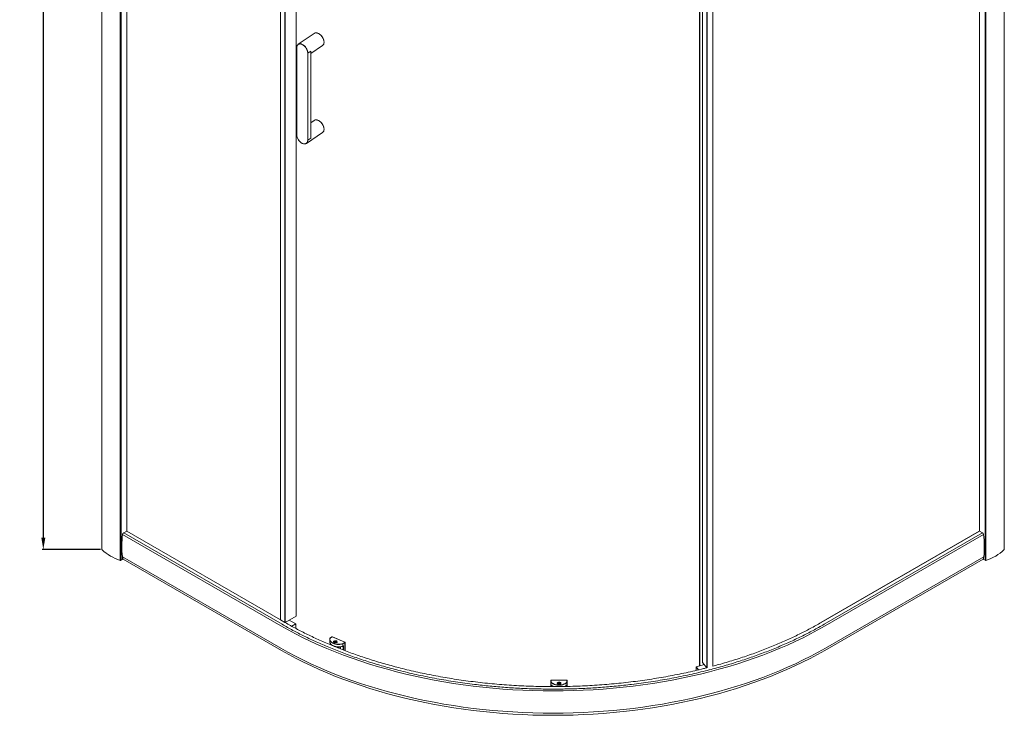
# Model space of a CAD drawing. Units: millimetres. Extents: x 32481 to 36504, y 2852 to 5045.
# Drawn here: x 34866 to 36504, y 2852 to 4010 of the extents above; entities that cross this region are included whole.
import ezdxf

# ---------------------------------------------------------------- set-up
doc = ezdxf.new("R2010")
doc.units = ezdxf.units.MM
doc.layers.get('Defpoints').update_dxf_attribs({"color": 2})
doc.styles.add('STYLE1', font='arial.ttf')
doc.dimstyles.new('dim1', dxfattribs={"dimscale": 0, "dimtxt": 32, "dimasz": 20, "dimexe": 2, "dimexo": 2, "dimgap": 2, "dimtad": 3, "dimdec": 0, "dimdsep": 46, "dimtxsty": 'STYLE1', "dimcen": 0, "dimclrd": 256, "dimclre": 256, "dimclrt": 256, "dimadec": 1, "dimazin": 2, "dimtfac": 1, "dimtdec": 0, "dimtofl": 0, "dimtmove": 0, "dimatfit": 3, "dimfxl": 0, "dimarcsym": 0})

# ---------------------------------------------------------------- blocks, each defined once
blk = doc.blocks.new('*D21')
at = {"lineweight": -2}
for p, q in [((35000.8, 5028.3), (34903.4, 5028.3)), ((34905.4, 5008.3), (34905.4, 3148.4)), ((35000.8, 3128.4), (34903.4, 3128.4))]:
    blk.add_line(p, q, dxfattribs=at)
for points in [[(34902.1, 5008.3), (34908.8, 5008.3), (34905.4, 5028.3)], [(34902.1, 3148.4), (34908.8, 3148.4), (34905.4, 3128.4)]]:
    blk.add_solid(points)
at = {"layer": 'Defpoints', "color": 0}
for p in [(35002.8, 5028.3), (34905.4, 3128.4), (35002.8, 3128.4)]:
    blk.add_point(p, dxfattribs=at)
at = {"insert": (34887.1, 4078.4), "char_height": 32, "attachment_point": 5, "rotation": 90, "style": 'STYLE1'}
blk.add_mtext('1900', dxfattribs=at)

msp = doc.modelspace()

# ---------------------------------------------------------------- linework, layer by layer
at = {"color": 0, "linetype": 'Continuous', "lineweight": 15}
for p, q in [((35002.82, 5025.73), (35002.82, 3128.39)), ((35002.91, 5025.55), (35002.91, 3128.2)), ((36504.08, 3128.2), (36504.08, 5025.55)), ((36504.16, 3128.39), (36504.16, 5025.73)), ((35033.31, 5007.45), (35033.31, 3110.1)), ((35034.27, 3110.39), (35034.27, 5007.73)), ((35034.35, 3110.59), (35034.35, 5007.83)), ((35034.87, 3110.59), (35034.87, 5007.93)), ((36472.11, 5007.93), (36472.11, 3110.59)), ((36472.63, 5007.83), (36472.63, 3110.59)), ((36472.71, 5007.73), (36472.71, 3110.39)), ((36473.68, 3110.1), (36473.68, 5007.45)), ((35044.21, 4963.66), (35044.21, 3158.92)), ((35044.32, 3158.96), (35044.32, 4963.6)), ((36462.67, 4963.6), (36462.67, 3158.96)), ((36462.77, 3158.92), (36462.77, 4963.66)), ((35300.06, 4815.96), (35300.06, 3011.3)), ((35300.16, 3011.15), (35300.16, 4815.91)), ((35307.1, 4811.94), (35307.1, 3006.77)), ((35307.63, 3006.77), (35307.63, 4811.65)), ((35326.07, 3017.43), (35326.07, 4801.7)), ((35326.17, 3017.58), (35326.17, 4801.64)), ((35996.96, 4734.96), (35996.96, 2934.71)), ((35996.99, 2934.72), (35996.99, 4734.96)), ((35996.99, 4734.96), (35996.99, 2934.72)), ((35997.45, 2934.84), (35997.45, 4735.08)), ((36002.25, 4736.25), (36002.25, 2940.61)), ((36002.28, 2940.51), (36002.28, 4736.26)), ((36009.32, 2931.57), (36009.32, 4737.98)), ((36009.82, 4738.1), (36009.82, 2931.47)), ((36019.04, 4740.48), (36019.04, 2934.1)), ((36019.24, 2934.29), (36019.24, 4740.54)), ((35356.23, 3987.52), (35329.45, 3969.34)), ((35350.23, 3953.88), (35369.96, 3967.28)), ((35326.94, 3963.7), (35326.94, 3818.9)), ((35327.03, 3818.8), (35327.03, 3963.59)), ((35345.29, 3809.83), (35345.29, 3954.63)), ((35345.63, 3954.64), (35350.23, 3957.76)), ((35345.63, 3809.85), (35345.63, 3954.64)), ((35350.23, 3957.76), (35350.23, 3812.97)), ((35356.23, 3842.72), (35350.23, 3838.64)), ((35343.18, 3804.3), (35369.96, 3822.48)), ((35345.63, 3809.85), (35350.23, 3812.97)), ((35037.39, 3153.29), (35300.8, 3001.23)), ((35044.21, 3158.92), (35039.1, 3155.97)), ((35302.51, 3003.91), (35039.1, 3155.97)), ((35044.21, 3158.92), (35300.1, 3011.2)), ((35300.06, 3011.35), (35044.39, 3158.94)), ((36462.59, 3158.94), (36199.18, 3006.88)), ((36199.37, 3006.86), (36462.77, 3158.92)), ((36204.47, 3003.91), (36467.88, 3155.97)), ((36206.18, 3001.23), (36469.59, 3153.29)), ((36462.77, 3158.92), (36467.88, 3155.97)), ((35037.05, 3116.34), (35300.45, 2964.28)), ((35037.05, 3116.34), (35038.24, 3112.54)), ((35037.38, 3115.29), (35037.38, 3112.04)), ((35037.98, 3113.38), (35037.38, 3113.04)), ((35038.24, 3112.54), (35301.65, 2960.48)), ((36205.33, 2960.48), (36468.74, 3112.54)), ((36469.94, 3116.34), (36206.53, 2964.28)), ((36469.94, 3116.34), (36468.74, 3112.54)), ((36469.61, 3113.04), (36469.01, 3113.38)), ((36469.61, 3112.04), (36469.61, 3115.29)), ((35034.27, 3110.64), (35034.35, 3110.59)), ((35037.38, 3112.04), (35034.87, 3110.59)), ((36472.11, 3110.59), (36469.61, 3112.04)), ((36472.71, 3110.64), (36472.63, 3110.59)), ((35307.63, 3006.77), (35326.07, 3017.43)), ((35300.16, 3011.15), (35307.1, 3006.77)), ((35314.62, 3010.81), (35325.52, 3004.51)), ((35314.75, 3010.73), (35314.75, 3010.89)), ((35325.52, 3004.51), (35318.82, 3000.65)), ((35325.52, 3004.51), (35325.52, 2996.93)), ((35385.53, 2983.16), (35382.26, 2980.6)), ((35385.76, 2983.17), (35382.54, 2980.65)), ((35406.82, 2974.21), (35385.76, 2983.17)), ((35386.19, 2983.2), (35386.01, 2983.06)), ((35386.15, 2983), (35386.41, 2983.21)), ((35407.18, 2974.37), (35386.41, 2983.21)), ((35381.91, 2978.76), (35381.91, 2974.86)), ((35382.99, 2971.64), (35382.99, 2969.76)), ((35383.04, 2971.58), (35383.04, 2969.74)), ((35385.3, 2968.76), (35385.3, 2969.41)), ((35387.08, 2968.48), (35386.82, 2968.37)), ((35388.25, 2974.74), (35388.25, 2974.24)), ((35388.92, 2975.29), (35389.64, 2975.86)), ((35390.39, 2974.67), (35388.92, 2975.29)), ((35389.3, 2973.81), (35390.39, 2974.67)), ((35390.29, 2973.39), (35389.3, 2973.81)), ((35389.64, 2975.86), (35391.12, 2975.23)), ((35389.64, 2975.86), (35389.64, 2974.99)), ((35391.38, 2974.25), (35390.29, 2973.39)), ((35390.39, 2974.67), (35390.39, 2973.48)), ((35390.61, 2973.65), (35390.39, 2973.75)), ((35391.12, 2975.23), (35392.21, 2976.09)), ((35391.12, 2975.23), (35391.12, 2974.04)), ((35392.85, 2973.62), (35391.38, 2974.25)), ((35392.1, 2974.21), (35391.88, 2974.03)), ((35393.19, 2975.67), (35392.1, 2974.81)), ((35392.1, 2974.81), (35393.58, 2974.19)), ((35392.1, 2973.94), (35392.1, 2974.81)), ((35392.21, 2976.09), (35393.19, 2975.67)), ((35392.21, 2974.9), (35392.21, 2976.09)), ((35393.58, 2974.19), (35392.85, 2973.62)), ((35394.24, 2974.24), (35394.24, 2974.74)), ((35396.77, 2964.19), (35396.77, 2965.97)), ((35397.76, 2966.31), (35397.76, 2963.8)), ((35399.72, 2966.39), (35399.72, 2963.02)), ((35403.61, 2971.69), (35406.82, 2974.21)), ((35403.78, 2967.17), (35404.51, 2967.74)), ((35403.85, 2971.22), (35407.12, 2973.78)), ((35403.85, 2967.33), (35403.85, 2971.22)), ((35404.72, 2968.01), (35403.85, 2967.33)), ((35404.35, 2961.19), (35404.35, 2967.61)), ((35404.72, 2961.05), (35404.72, 2968.01)), ((35407.18, 2974.37), (35406.91, 2974.16)), ((35407.48, 2973.94), (35407.12, 2973.66)), ((35407.12, 2960.1), (35407.12, 2973.78)), ((35407.48, 2959.95), (35407.48, 2973.94)), ((36005.12, 2936.79), (35991.69, 2933.37)), ((35991.69, 2933.37), (35991.69, 2927.33)), ((35995.62, 2928.2), (35991.69, 2933.37)), ((36009.06, 2931.61), (36002.28, 2940.51)), ((36019.24, 2933.99), (36019.24, 2934.23)), ((35749.91, 2910.47), (35749.91, 2900.3)), ((35749.91, 2910.47), (35750, 2907.29)), ((35750, 2903.4), (35749.98, 2904.24)), ((35749.98, 2904.24), (35749.98, 2900.29)), ((35749.98, 2904.23), (35750, 2903.39)), ((35750, 2907.29), (35750, 2903.4)), ((35750.2, 2903.16), (35750.2, 2900.29)), ((35776.45, 2911.02), (35750.28, 2910.77)), ((35750.28, 2910.77), (35750.37, 2907.64)), ((35776.25, 2911.21), (35750.45, 2910.97)), ((35750.45, 2910.77), (35750.45, 2910.97)), ((35760.51, 2905.99), (35760.51, 2905.49)), ((35761.05, 2906.32), (35762.88, 2906.34)), ((35761.07, 2905.61), (35761.05, 2906.32)), ((35762.9, 2905.63), (35761.07, 2905.61)), ((35762.85, 2907.39), (35764.07, 2907.41)), ((35762.88, 2906.34), (35762.85, 2907.39)), ((35762.88, 2906.34), (35762.88, 2905.63)), ((35762.93, 2904.57), (35762.9, 2905.63)), ((35764.07, 2905.61), (35762.9, 2905.6)), ((35764.15, 2904.58), (35762.93, 2904.57)), ((35764.07, 2907.41), (35764.1, 2906.35)), ((35764.07, 2905.61), (35764.07, 2907.41)), ((35764.1, 2904.58), (35764.07, 2905.61)), ((35764.1, 2906.35), (35765.94, 2906.37)), ((35764.1, 2904.58), (35764.1, 2906.35)), ((35765.96, 2905.66), (35764.12, 2905.64)), ((35764.12, 2905.64), (35764.15, 2904.58)), ((35764.12, 2904.58), (35764.12, 2905.64)), ((35765.94, 2906.37), (35765.96, 2905.66)), ((35765.94, 2905.66), (35765.94, 2906.37)), ((35766.5, 2905.49), (35766.5, 2905.99)), ((35776.25, 2911.21), (35776.26, 2911.02)), ((35776.54, 2907.89), (35776.45, 2911.02)), ((35776.67, 2900.59), (35776.67, 2903.37)), ((35776.9, 2907.55), (35776.81, 2910.73)), ((35776.88, 2900.59), (35776.88, 2903.55)), ((35776.9, 2903.65), (35776.9, 2907.55))]:
    msp.add_line(p, q, dxfattribs=at)
at = {"color": 0, "linetype": 'Continuous', "lineweight": 15, "flags": 128}
for points in [[(35356.23, 3987.52), (35356.51, 3987.69), (35357.92, 3988.24), (35359.53, 3988.37), (35361.28, 3988.08), (35363.09, 3987.38), (35364.91, 3986.3), (35366.66, 3984.87), (35368.27, 3983.16), (35369.68, 3981.22), (35370.84, 3979.14), (35371.7, 3976.99), (35372.23, 3974.86), (35372.41, 3972.82)], [(35327.2, 3965.76), (35327.18, 3965.65), (35327, 3963.79)], [(35329.45, 3969.34), (35328.57, 3968.57), (35327.84, 3967.53)], [(35345.63, 3954.64), (35345.45, 3956.68), (35344.92, 3958.81), (35344.06, 3960.96), (35342.9, 3963.05), (35341.49, 3964.98), (35339.88, 3966.69), (35338.13, 3968.12), (35336.31, 3969.2), (35334.5, 3969.9), (35332.75, 3970.19), (35331.14, 3970.06), (35329.73, 3969.51), (35329.45, 3969.34)], [(35356.23, 3842.72), (35356.51, 3842.89), (35357.92, 3843.44), (35359.53, 3843.58), (35361.28, 3843.29), (35363.09, 3842.58), (35364.91, 3841.5), (35366.66, 3840.07), (35368.27, 3838.36), (35369.68, 3836.43), (35370.84, 3834.34), (35371.7, 3832.19), (35372.23, 3830.06), (35372.41, 3828.03)], [(35327, 3818.81), (35327.18, 3816.96), (35327.71, 3814.83), (35328.57, 3812.68), (35329.73, 3810.59), (35331.14, 3808.66), (35332.75, 3806.95), (35334.5, 3805.52), (35336.31, 3804.44), (35338.13, 3803.73), (35339.88, 3803.44), (35341.49, 3803.58), (35342.9, 3804.13), (35343.18, 3804.3)], [(35037.38, 3114.83), (35037.41, 3114.81), (35037.55, 3114.75)], [(36469.44, 3114.75), (36469.57, 3114.81), (36469.61, 3114.83)], [(35034.27, 3110.39), (35034.24, 3110.28), (35034.13, 3110.16), (35033.95, 3110.08), (35033.74, 3110.04), (35033.51, 3110.05), (35033.31, 3110.1)], [(36473.68, 3110.1), (36473.47, 3110.05), (36473.25, 3110.04), (36473.03, 3110.08), (36472.86, 3110.16), (36472.74, 3110.28), (36472.71, 3110.39)], [(36206.18, 3001.23), (36194.18, 2994.48), (36181.87, 2987.91), (36169.27, 2981.53), (36156.38, 2975.35), (36143.22, 2969.36), (36129.79, 2963.57), (36116.11, 2957.98), (36102.17, 2952.61), (36088, 2947.45), (36073.59, 2942.5), (36058.97, 2937.77), (36044.14, 2933.27), (36029.11, 2928.99), (36013.88, 2924.94), (35998.49, 2921.12), (35982.92, 2917.53), (35967.19, 2914.18), (35951.32, 2911.07), (35935.32, 2908.2), (35919.19, 2905.58), (35902.94, 2903.2), (35886.6, 2901.06), (35870.16, 2899.17), (35853.64, 2897.53), (35837.05, 2896.15), (35820.41, 2895.01), (35803.72, 2894.12), (35787, 2893.49), (35770.25, 2893.11), (35753.49, 2892.98), (35736.73, 2893.11), (35719.99, 2893.49), (35703.26, 2894.12), (35686.57, 2895.01), (35669.93, 2896.15), (35653.34, 2897.53), (35636.82, 2899.17), (35620.39, 2901.06), (35604.04, 2903.2), (35587.79, 2905.58), (35571.66, 2908.2), (35555.66, 2911.07), (35539.79, 2914.18), (35524.06, 2917.53), (35508.5, 2921.12), (35493.1, 2924.94), (35477.88, 2928.99), (35462.85, 2933.27), (35448.01, 2937.77), (35433.39, 2942.5), (35418.99, 2947.45), (35404.81, 2952.61), (35390.88, 2957.98), (35377.19, 2963.57), (35363.76, 2969.36), (35350.6, 2975.35), (35337.71, 2981.53), (35325.11, 2987.91), (35312.81, 2994.48), (35300.8, 3001.23)], [(35382.2, 2980.44), (35381.91, 2978.96), (35381.91, 2978.76)], [(35381.91, 2978.76), (35382.08, 2977.47), (35382.68, 2976.02), (35383.72, 2974.65), (35385.15, 2973.41), (35386.94, 2972.32), (35389.02, 2971.44), (35391.34, 2970.77), (35393.82, 2970.35), (35396.39, 2970.19), (35398.97, 2970.28), (35401.48, 2970.63), (35403.85, 2971.22)], [(35387.94, 2967.96), (35386.35, 2968.75), (35384.95, 2969.66), (35383.8, 2970.67), (35382.91, 2971.77), (35382.29, 2972.93), (35381.96, 2974.13), (35381.91, 2974.86)], [(35393.1, 2976.19), (35393.92, 2975.67), (35394.33, 2975.01), (35394.27, 2974.31), (35393.76, 2973.67), (35392.86, 2973.2), (35391.71, 2972.96), (35390.5, 2972.99), (35389.4, 2973.29), (35388.58, 2973.81), (35388.16, 2974.47), (35388.22, 2975.17), (35388.74, 2975.81), (35389.64, 2976.28), (35390.78, 2976.52), (35392, 2976.49), (35393.1, 2976.19)], [(35388.83, 2975.77), (35388.34, 2975.16), (35388.28, 2974.48), (35388.68, 2973.85), (35389.47, 2973.35), (35390.53, 2973.06), (35391.69, 2973.03), (35392.79, 2973.26), (35393.66, 2973.71), (35394.16, 2974.32), (35394.21, 2975), (35393.81, 2975.63), (35393.02, 2976.13), (35391.97, 2976.42), (35390.8, 2976.45), (35389.7, 2976.22), (35388.83, 2975.77)], [(35396.07, 2964.39), (35396.64, 2965.28), (35396.77, 2965.97)], [(35300.45, 2964.28), (35312.47, 2957.52), (35324.78, 2950.95), (35337.4, 2944.56), (35350.29, 2938.37), (35363.46, 2932.38), (35376.9, 2926.59), (35390.6, 2921), (35404.55, 2915.62), (35418.73, 2910.45), (35433.15, 2905.5), (35447.78, 2900.77), (35462.62, 2896.26), (35477.67, 2891.98), (35492.9, 2887.92), (35508.31, 2884.1), (35523.89, 2880.51), (35539.62, 2877.16), (35555.51, 2874.05), (35571.52, 2871.18), (35587.67, 2868.55), (35603.92, 2866.17), (35620.28, 2864.03), (35636.73, 2862.14), (35653.26, 2860.5), (35669.86, 2859.11), (35686.52, 2857.97), (35703.22, 2857.09), (35719.96, 2856.45), (35736.72, 2856.07), (35753.49, 2855.95), (35770.26, 2856.07), (35787.02, 2856.45), (35803.76, 2857.09), (35820.46, 2857.97), (35837.12, 2859.11), (35853.72, 2860.5), (35870.25, 2862.14), (35886.7, 2864.03), (35903.06, 2866.17), (35919.31, 2868.55), (35935.46, 2871.18), (35951.48, 2874.05), (35967.36, 2877.16), (35983.09, 2880.51), (35998.67, 2884.1), (36014.08, 2887.92), (36029.32, 2891.98), (36044.36, 2896.26), (36059.2, 2900.77), (36073.84, 2905.5), (36088.25, 2910.45), (36102.44, 2915.62), (36116.38, 2921), (36130.08, 2926.59), (36143.52, 2932.38), (36156.69, 2938.37), (36169.59, 2944.56), (36182.2, 2950.95), (36194.51, 2957.52), (36206.53, 2964.28)], [(35301.65, 2960.48), (35313.63, 2953.74), (35325.92, 2947.18), (35338.49, 2940.81), (35351.36, 2934.64), (35364.49, 2928.66), (35377.9, 2922.88), (35391.56, 2917.31), (35405.47, 2911.94), (35419.61, 2906.79), (35433.99, 2901.85), (35448.59, 2897.13), (35463.39, 2892.64), (35478.39, 2888.37), (35493.59, 2884.32), (35508.96, 2880.51), (35524.49, 2876.93), (35540.19, 2873.59), (35556.03, 2870.49), (35572.01, 2867.62), (35588.11, 2865), (35604.32, 2862.62), (35620.64, 2860.49), (35637.04, 2858.61), (35653.53, 2856.97), (35670.09, 2855.59), (35686.7, 2854.45), (35703.36, 2853.57), (35720.05, 2852.94), (35736.76, 2852.56), (35753.49, 2852.43), (35770.22, 2852.56), (35786.93, 2852.94), (35803.63, 2853.57), (35820.28, 2854.45), (35836.9, 2855.59), (35853.45, 2856.97), (35869.94, 2858.61), (35886.35, 2860.49), (35902.66, 2862.62), (35918.88, 2865), (35934.98, 2867.62), (35950.95, 2870.49), (35966.79, 2873.59), (35982.49, 2876.93), (35998.03, 2880.51), (36013.4, 2884.32), (36028.59, 2888.37), (36043.59, 2892.64), (36058.4, 2897.13), (36072.99, 2901.85), (36087.37, 2906.79), (36101.52, 2911.94), (36115.42, 2917.31), (36129.09, 2922.88), (36142.49, 2928.66), (36155.63, 2934.64), (36168.49, 2940.81), (36181.07, 2947.18), (36193.35, 2953.74), (36205.33, 2960.48)], [(35750, 2907.29), (35751.33, 2906.01), (35753.03, 2904.88), (35755.04, 2903.94), (35757.3, 2903.22), (35759.75, 2902.73), (35762.3, 2902.5), (35764.89, 2902.52), (35767.43, 2902.81), (35769.84, 2903.34), (35772.06, 2904.11), (35774.01, 2905.08), (35775.65, 2906.24), (35776.9, 2907.55)], [(35763.45, 2907.79), (35764.65, 2907.66), (35765.67, 2907.28), (35766.36, 2906.71), (35766.62, 2906.02), (35766.4, 2905.33), (35765.74, 2904.74), (35764.74, 2904.34), (35763.55, 2904.19), (35762.36, 2904.31), (35761.33, 2904.7), (35760.64, 2905.27), (35760.38, 2905.96), (35760.6, 2906.65), (35761.26, 2907.24), (35762.26, 2907.64), (35763.45, 2907.79)], [(35760.51, 2905.96), (35760.75, 2905.3), (35761.42, 2904.75), (35762.4, 2904.38), (35763.55, 2904.26), (35764.69, 2904.4), (35765.66, 2904.79), (35766.29, 2905.35), (35766.5, 2906.02), (35766.25, 2906.68), (35765.59, 2907.23), (35764.6, 2907.6), (35763.45, 2907.72), (35762.31, 2907.58), (35761.35, 2907.19), (35760.72, 2906.62), (35760.51, 2905.96)]]:
    msp.add_lwpolyline(points, dxfattribs=at)
at = {"color": 0, "linetype": 'Continuous', "lineweight": 15}
for centre, radius, start, end in [((35366.04, 3972.32), 6.39, 307.88649, 4.47762), ((35327.05, 3963.69), 0.114, 118.97771, 176.02738), ((35327.07, 3963.72), 0.13, 186.81907, 250.55372), ((35345.44, 3954.97), 0.374, 245.15777, 300.18332), ((35327.07, 3818.92), 0.127, 185.74961, 251.62318), ((35366.04, 3827.53), 6.39, 307.88649, 4.47762), ((35339.26, 3809.35), 6.39, 307.88649, 4.47762), ((35345.44, 3810.17), 0.374, 245.15777, 300.18332), ((35188.06, 3133.4), 151.97, 172.47867, 186.4458), ((35041.18, 3152.77), 3.82, 122.88829, 172.04564), ((35044.32, 3158.77), 0.185, 65.69288, 125.61757), ((36462.67, 3158.77), 0.185, 54.38243, 114.30712), ((36465.81, 3152.77), 3.82, 7.95436, 57.11171), ((36318.93, 3133.4), 151.97, 353.5542, 7.52133), ((35003.07, 3128.39), 0.249, 181.7945, 229.21884), ((35061.57, 3192.15), 86.78, 227.46561, 250.99006), ((36445.41, 3192.15), 86.78, 289.00994, 312.53439), ((36503.91, 3128.39), 0.249, 310.78116, 358.2055), ((35034.61, 3111.09), 0.564, 242.60967, 297.39033), ((36472.37, 3111.09), 0.564, 242.60967, 297.39033), ((35325.99, 3017.6), 0.185, 294.37466, 354.3052), ((35300.24, 3011.31), 0.177, 184.86213, 243.00723), ((35307.37, 3007.26), 0.56, 241.00282, 297.52794), ((35307.69, 3006.73), 0.187, 356.53145, 49.93579), ((36199.26, 3006.74), 0.159, 50.52813, 187.05252), ((35385.65, 2982.98), 0.222, 61.9948, 123.43294), ((35386.31, 2983.02), 0.217, 61.24984, 124.1779), ((35396.8, 2990.33), 24.06, 248.40814, 287.05468), ((35406.62, 2973.75), 0.502, 3.72292, 65.83301), ((35406.98, 2973.91), 0.502, 3.72292, 65.83301), ((36002.41, 2940.61), 0.16, 180.65882, 219.34788), ((35750.25, 2910.43), 0.342, 85.50024, 173.62117), ((35759.21, 2911.82), 12.48, 222.45629, 249.17882), ((35750.43, 2910.61), 0.355, 86.42006, 161.37562), ((35767.94, 2911.2), 11.73, 293.23298, 319.89868), ((35776.27, 2910.85), 0.361, 22.81229, 93.52165), ((35776.48, 2910.68), 0.336, 7.72909, 95.76193)]:
    msp.add_arc(centre, radius, start, end, dxfattribs=at)
msp.add_ellipse((35404.42, 2968.13), major_axis=(0.227, 0.466), ratio=0.6188726, start_param=4.0456437, end_param=4.7438897, dxfattribs=at)
for points, knots in [([(35372.3, 3974.34), (35372.3, 3974.35), (35372.27, 3974.86), (35372.02, 3976.01), (35371.48, 3977.83), (35370.73, 3979.5), (35369.96, 3980.88), (35369, 3982.35), (35367.55, 3984.13), (35365.5, 3985.99), (35363.26, 3987.37), (35361.41, 3988.11), (35360.42, 3988.15), (35360.13, 3988.16)], [0, 0, 0, 0, 0.0009914, 0.0851953, 0.1800757, 0.2861553, 0.3448159, 0.4034466, 0.5304911, 0.6651268, 0.8039062, 0.9426856, 1, 1, 1, 1]), ([(35327.03, 3963.59), (35327.04, 3964.02), (35327.08, 3964.93), (35327.37, 3966.24), (35327.93, 3967.52), (35328.67, 3968.46), (35329.26, 3968.9), (35329.47, 3969.05)], [0, 0, 0, 0, 0.1779469, 0.3792708, 0.6061212, 0.8597477, 1, 1, 1, 1]), ([(35329.47, 3969.05), (35329.69, 3969.19), (35330.4, 3969.61), (35331.86, 3969.95), (35333.91, 3969.8), (35336.16, 3969), (35338.4, 3967.59), (35340.45, 3965.74), (35342.17, 3963.63), (35343.47, 3961.48), (35344.38, 3959.44), (35344.94, 3957.61), (35345.24, 3956.01), (35345.27, 3955.07), (35345.29, 3954.63)], [0, 0, 0, 0, 0.0438764, 0.1389504, 0.2397053, 0.3435612, 0.447417, 0.548172, 0.6432459, 0.7308998, 0.8102847, 0.8812886, 0.9443028, 1, 1, 1, 1]), ([(35372.41, 3972.82), (35372.43, 3972.84), (35372.47, 3972.87), (35372.47, 3972.93), (35372.44, 3972.98), (35372.41, 3973), (35372.4, 3973.01)], [0, 0, 0, 0, 0.2885409, 0.6004703, 0.8431517, 1, 1, 1, 1]), ([(35360.13, 3843.36), (35360.42, 3843.35), (35361.41, 3843.31), (35363.26, 3842.57), (35365.5, 3841.2), (35367.55, 3839.33), (35369, 3837.55), (35369.96, 3836.09), (35370.73, 3834.7), (35371.48, 3833.04), (35372.02, 3831.21), (35372.27, 3830.06), (35372.3, 3829.55), (35372.3, 3829.54)], [0, 0, 0, 0, 0.0573144, 0.1960938, 0.3348732, 0.4695089, 0.5965534, 0.6551841, 0.7138447, 0.8199243, 0.9148047, 0.9990086, 1, 1, 1, 1]), ([(35342.88, 3804.4), (35342.87, 3804.39), (35342.65, 3804.22), (35341.89, 3803.84), (35340.46, 3803.46), (35338.4, 3803.63), (35336.16, 3804.43), (35333.91, 3805.83), (35331.86, 3807.69), (35330.15, 3809.79), (35328.84, 3811.94), (35327.93, 3813.98), (35327.37, 3815.81), (35327.08, 3817.41), (35327.04, 3818.35), (35327.03, 3818.8)], [0, 0, 0, 0, 0.0023739, 0.0461461, 0.1409944, 0.2415102, 0.3451195, 0.4487288, 0.5492445, 0.6440928, 0.7315386, 0.810735, 0.8815704, 0.944435, 1, 1, 1, 1]), ([(35372.41, 3828.03), (35372.43, 3828.04), (35372.47, 3828.08), (35372.47, 3828.14), (35372.44, 3828.19), (35372.41, 3828.21), (35372.4, 3828.21)], [0, 0, 0, 0, 0.2885409, 0.6004703, 0.8431517, 1, 1, 1, 1]), ([(35345.29, 3809.83), (35345.27, 3809.4), (35345.24, 3808.5), (35344.94, 3807.19), (35344.38, 3805.91), (35343.65, 3804.97), (35343.08, 3804.54), (35342.88, 3804.4)], [0, 0, 0, 0, 0.1793101, 0.3821762, 0.6107645, 0.8663339, 1, 1, 1, 1]), ([(36204.47, 3003.91), (36198.34, 3000.45), (36186.08, 2993.54), (36166.67, 2983.66), (36146.38, 2974.09), (36125.07, 2964.88), (36102.94, 2956.13), (36080.04, 2947.86), (36056.42, 2940.13), (36032, 2932.9), (36005.64, 2925.92), (35977.3, 2919.32), (35946.96, 2913.26), (35915.88, 2908.04), (35886.31, 2904.01), (35858.43, 2900.99), (35832.43, 2898.8), (35806.23, 2897.23), (35779.89, 2896.28), (35753.49, 2895.97), (35727.09, 2896.28), (35700.75, 2897.23), (35674.55, 2898.8), (35648.55, 2900.99), (35620.68, 2904.01), (35591.1, 2908.04), (35560.02, 2913.26), (35529.68, 2919.32), (35501.19, 2925.96), (35474.53, 2933.03), (35449.68, 2940.4), (35425.68, 2948.3), (35402.56, 2956.69), (35380.49, 2965.48), (35359.49, 2974.6), (35339.61, 2984.01), (35320.57, 2993.72), (35308.53, 3000.51), (35302.51, 3003.91)], [0, 0, 0, 0, 0.0256634, 0.0513212, 0.0774901, 0.1040795, 0.1310251, 0.1578193, 0.1849224, 0.2123164, 0.2399815, 0.2717439, 0.303796, 0.3361006, 0.3686187, 0.394772, 0.4210048, 0.4472991, 0.4736369, 0.5, 0.5263635, 0.5527016, 0.5789959, 0.6052285, 0.6313814, 0.6638995, 0.6962041, 0.7282562, 0.7600186, 0.7881869, 0.8160725, 0.8436543, 0.8709128, 0.8978302, 0.9239202, 0.9495955, 0.9747949, 1, 1, 1, 1]), ([(35307.62, 3006.86), (35313.68, 3003.44), (35325.8, 2996.61), (35344.99, 2986.83), (35365.05, 2977.38), (35386.12, 2968.27), (35408, 2959.62), (35430.64, 2951.45), (35453.99, 2943.8), (35478.14, 2936.66), (35504.2, 2929.75), (35532.22, 2923.23), (35562.21, 2917.23), (35592.94, 2912.08), (35624.28, 2907.8), (35656.13, 2904.44), (35688.37, 2902.03), (35720.86, 2900.57), (35753.49, 2900.08), (35786.12, 2900.57), (35818.61, 2902.03), (35850.85, 2904.44), (35882.7, 2907.8), (35914.04, 2912.08), (35944.78, 2917.22), (35974.73, 2923.27), (35996.22, 2928.11), (36007.53, 2931.13), (36009.32, 2931.61)], [0, 0, 0, 0, 0.0335037, 0.0670001, 0.1011636, 0.1358763, 0.1710539, 0.2060338, 0.2414171, 0.27718, 0.3132969, 0.3547629, 0.396607, 0.4387808, 0.4812334, 0.5239116, 0.5667606, 0.6097243, 0.6527455, 0.6957667, 0.7387303, 0.7815794, 0.8242576, 0.8667101, 0.9088839, 0.9507281, 0.992194, 1, 1, 1, 1]), ([(36018.72, 2934.11), (36022.25, 2935.03), (36034.17, 2938.14), (36053.84, 2944.09), (36077.6, 2951.87), (36100.45, 2960.17), (36122.27, 2968.86), (36143.03, 2977.88), (36162.68, 2987.18), (36181.51, 2996.79), (36193.41, 3003.5), (36199.37, 3006.86)], [0, 0, 0, 0, 0.052507, 0.1772461, 0.3006264, 0.4225607, 0.5429689, 0.6596759, 0.774528, 0.8872514, 1, 1, 1, 1]), ([(35382.54, 2980.65), (35382.5, 2980.66), (35382.41, 2980.67), (35382.31, 2980.64), (35382.25, 2980.59), (35382.21, 2980.54), (35382.2, 2980.48), (35382.2, 2980.44)], [0, 0, 0, 0, 0.2503049, 0.4996964, 0.6308007, 0.7579561, 1, 1, 1, 1]), ([(35382.54, 2980.65), (35382.4, 2979.98), (35382.1, 2978.55), (35382.89, 2976.3), (35384.84, 2974.07), (35388.02, 2972.21), (35392.04, 2971.01), (35396.29, 2970.59), (35400.26, 2970.82), (35402.54, 2971.41), (35403.61, 2971.69)], [0, 0, 0, 0, 0.1074126, 0.2285898, 0.3610621, 0.5, 0.6389379, 0.7714102, 0.8925874, 1, 1, 1, 1]), ([(35403.61, 2967.19), (35402.38, 2966.88), (35399.87, 2966.25), (35395.71, 2966.12), (35391.62, 2966.59), (35389.3, 2967.42), (35388.16, 2967.83)], [0, 0, 0, 0, 0.2453012, 0.5004582, 0.7553721, 1, 1, 1, 1]), ([(35394.21, 2966.29), (35394.21, 2966.28), (35394.21, 2966.13), (35394.03, 2965.84), (35393.81, 2965.56), (35393.61, 2965.45), (35393.59, 2965.43)], [0, 0, 0, 0, 0.0425021, 0.4847485, 0.9406057, 1, 1, 1, 1]), ([(35395.75, 2964.79), (35395.96, 2965.05), (35396.34, 2965.52), (35396.33, 2966.03), (35396.33, 2966.25)], [0, 0, 0, 0, 0.5690546, 1, 1, 1, 1]), ([(35396.69, 2965.06), (35396.72, 2965.08), (35396.9, 2965.17), (35397.01, 2965.53), (35397.08, 2965.99), (35397.04, 2966.3), (35397.03, 2966.41)], [0, 0, 0, 0, 0.1160147, 0.5352506, 0.8403539, 1, 1, 1, 1]), ([(35403.85, 2971.22), (35403.85, 2971.27), (35403.84, 2971.33), (35403.81, 2971.42), (35403.77, 2971.51), (35403.7, 2971.61), (35403.64, 2971.66), (35403.61, 2971.69)], [0, 0, 0, 0, 0.2420651, 0.3692152, 0.5003035, 0.749695, 1, 1, 1, 1]), ([(35403.61, 2967.19), (35403.64, 2967.18), (35403.7, 2967.14), (35403.77, 2967.16), (35403.81, 2967.19), (35403.84, 2967.24), (35403.85, 2967.29), (35403.85, 2967.33)], [0, 0, 0, 0, 0.2503049, 0.4996964, 0.6308007, 0.7579561, 1, 1, 1, 1]), ([(35750.37, 2907.64), (35750.32, 2907.63), (35750.23, 2907.61), (35750.12, 2907.54), (35750.06, 2907.47), (35750.02, 2907.39), (35750.01, 2907.33), (35750, 2907.29)], [0, 0, 0, 0, 0.2503049, 0.4996964, 0.6308007, 0.7579561, 1, 1, 1, 1]), ([(35750, 2903.4), (35750.01, 2903.36), (35750.02, 2903.3), (35750.06, 2903.24), (35750.12, 2903.19), (35750.23, 2903.14), (35750.32, 2903.15), (35750.37, 2903.15)], [0, 0, 0, 0, 0.2420651, 0.3692152, 0.5003035, 0.749695, 1, 1, 1, 1]), ([(35750.37, 2907.64), (35750.96, 2907.06), (35752.22, 2905.82), (35755.22, 2904.3), (35759.11, 2903.22), (35763.59, 2902.85), (35768.05, 2903.3), (35771.88, 2904.46), (35774.79, 2906.03), (35775.98, 2907.3), (35776.54, 2907.89)], [0, 0, 0, 0, 0.1074126, 0.2285898, 0.3610621, 0.5, 0.6389379, 0.7714102, 0.8925874, 1, 1, 1, 1]), ([(35776.9, 2907.55), (35776.9, 2907.59), (35776.89, 2907.65), (35776.84, 2907.72), (35776.78, 2907.79), (35776.68, 2907.86), (35776.58, 2907.88), (35776.54, 2907.89)], [0, 0, 0, 0, 0.2420651, 0.3692152, 0.5003035, 0.749695, 1, 1, 1, 1]), ([(35776.54, 2903.4), (35776.58, 2903.39), (35776.68, 2903.39), (35776.78, 2903.44), (35776.84, 2903.49), (35776.89, 2903.56), (35776.9, 2903.61), (35776.9, 2903.65)], [0, 0, 0, 0, 0.2503049, 0.4996964, 0.6308007, 0.7579561, 1, 1, 1, 1])]:
    msp.add_open_spline(points, degree=3, knots=knots, dxfattribs=at)

# ---------------------------------------------------------------- dimensions: what is measured, and where the dimension line sits
at = {"color": 0}
dim = msp.add_linear_dim(base=(34905.44, 3128.39), p1=(35002.82, 5028.32), p2=(35002.82, 3128.39), angle=90, dimstyle='dim1', override={"dimscale": 1}, dxfattribs=at)
dim.commit()
dim.dimension.update_dxf_attribs({"geometry": '*D21', "text_midpoint": (34905.44, 4078.35), "dimtype": 160})

doc.saveas('drawing.dxf')
